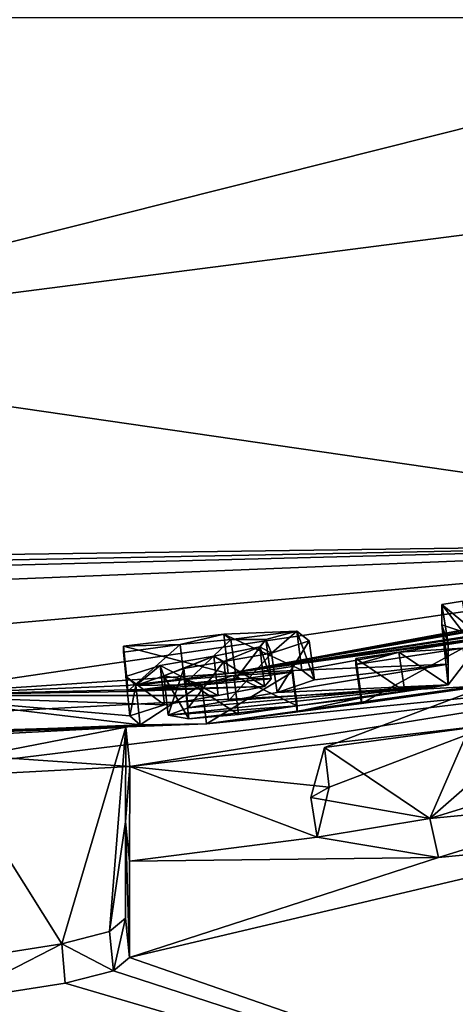
# Model space of a CAD drawing. Units: millimetres. Extents: x -115 to 190, y -244 to 23.
# Drawn here: x 151 to 152, y -136 to -134 of the extents above; entities that cross this region are included whole.
import ezdxf

# ---------------------------------------------------------------- set-up
doc = ezdxf.new("R2010")
doc.units = ezdxf.units.MM
doc.header["$LTSCALE"] = 33.374815
for name, color, linetype in [('467', 7, 'CONTINUOUS'), ('469', 7, 'CONTINUOUS'), ('472', 7, 'CONTINUOUS'), ('495', 7, 'CONTINUOUS'), ('496', 7, 'CONTINUOUS'), ('498', 7, 'CONTINUOUS'), ('503', 7, 'CONTINUOUS'), ('514', 7, 'CONTINUOUS'), ('518', 7, 'CONTINUOUS'), ('519', 7, 'CONTINUOUS'), ('520', 7, 'CONTINUOUS'), ('521', 7, 'CONTINUOUS'), ('547', 7, 'CONTINUOUS'), ('548', 7, 'CONTINUOUS'), ('549', 7, 'CONTINUOUS'), ('550', 7, 'CONTINUOUS'), ('591', 7, 'CONTINUOUS')]:
    doc.layers.add(name, color=color, linetype=linetype)

msp = doc.modelspace()

# ---------------------------------------------------------------- linework, layer by layer
at = {"layer": '467', "color": 7, "linetype": 'CONTINUOUS'}
for points in [[(153.3373, -134.0091, -21.4975), (153.3532, -134.9239, -15.6494), (150.0001, -134.4377, -21.5656), (153.3373, -134.0091, -21.4975)], [(150.0001, -134.4377, -21.5656), (153.3532, -134.9239, -15.6494), (150.4098, -134.9649, -18.0717), (150.0001, -134.4377, -21.5656)], [(150.4098, -134.9992, -17.8532), (153.3532, -134.9239, -15.6494), (149.8462, -135.0662, -17.4631), (150.4098, -134.9992, -17.8532)], [(149.8462, -135.0662, -17.4631), (153.3532, -134.9239, -15.6494), (150.7486, -135.1535, -16.785), (149.8462, -135.0662, -17.4631)], [(150.4098, -134.9649, -18.0717), (153.3532, -134.9239, -15.6494), (150.4098, -134.982, -17.9624), (150.4098, -134.9649, -18.0717)], [(150.4098, -134.982, -17.9624), (153.3532, -134.9239, -15.6494), (150.4098, -134.9992, -17.8532), (150.4098, -134.982, -17.9624)], [(150.7486, -135.1535, -16.785), (153.3532, -134.9239, -15.6494), (150.747, -135.3076, -15.8277), (150.7486, -135.1535, -16.785)], [(150.747, -135.3076, -15.8277), (153.3532, -134.9239, -15.6494), (151.578, -135.2529, -15.7113), (150.747, -135.3076, -15.8277)], [(153.3532, -134.9239, -15.6494), (153.3073, -134.9356, -15.6514), (151.578, -135.2529, -15.7113), (153.3532, -134.9239, -15.6494)], [(153.3073, -134.9356, -15.6514), (153.1373, -134.9773, -15.6582), (151.578, -135.2529, -15.7113), (153.3073, -134.9356, -15.6514)], [(153.1373, -134.9773, -15.6582), (153.0857, -134.9895, -15.6602), (151.578, -135.2529, -15.7113), (153.1373, -134.9773, -15.6582)], [(153.0857, -134.9895, -15.6602), (153.0341, -135.0015, -15.6622), (151.578, -135.2529, -15.7113), (153.0857, -134.9895, -15.6602)], [(153.0341, -135.0015, -15.6622), (152.5796, -135.0981, -15.678), (151.578, -135.2529, -15.7113), (153.0341, -135.0015, -15.6622)], [(152.5796, -135.0981, -15.678), (152.528, -135.108, -15.6796), (151.578, -135.2529, -15.7113), (152.5796, -135.0981, -15.678)], [(153.3453, -135.1236, -14.4541), (152.7579, -135.2559, -14.4961), (151.5244, -135.3788, -14.9797), (153.3453, -135.1236, -14.4541)], [(151.9109, -135.3279, -14.9808), (153.3453, -135.1236, -14.4541), (151.5244, -135.3788, -14.9797), (151.9109, -135.3279, -14.9808)], [(152.528, -135.108, -15.6796), (152.4763, -135.1178, -15.6812), (151.578, -135.2529, -15.7113), (152.528, -135.108, -15.6796)], [(152.4763, -135.1178, -15.6812), (152.2314, -135.1611, -15.6883), (151.578, -135.2529, -15.7113), (152.4763, -135.1178, -15.6812)], [(153.3453, -135.1236, -14.4541), (151.9109, -135.3279, -14.9808), (152.1794, -135.2869, -14.974), (153.3453, -135.1236, -14.4541)], [(152.2314, -135.1611, -15.6883), (152.179, -135.1698, -15.6897), (151.578, -135.2529, -15.7113), (152.2314, -135.1611, -15.6883)], [(152.179, -135.1698, -15.6897), (152.1267, -135.1782, -15.6911), (151.578, -135.2529, -15.7113), (152.179, -135.1698, -15.6897)], [(151.578, -135.2529, -15.7113), (152.1267, -135.1782, -15.6911), (151.7618, -135.2451, -15.6151), (151.578, -135.2529, -15.7113)], [(152.1267, -135.1782, -15.6911), (152.1267, -135.2296, -15.3765), (151.7618, -135.2451, -15.6151), (152.1267, -135.1782, -15.6911)], [(152.1267, -135.2296, -15.3765), (152.1268, -135.2811, -15.0622), (151.7001, -135.3003, -15.3268), (152.1267, -135.2296, -15.3765)], [(151.7939, -135.2692, -15.4405), (152.1267, -135.2296, -15.3765), (151.7001, -135.3003, -15.3268), (151.7939, -135.2692, -15.4405)], [(151.7618, -135.2451, -15.6151), (152.1267, -135.2296, -15.3765), (151.7939, -135.2692, -15.4405), (151.7618, -135.2451, -15.6151)], [(148.9807, -135.4538, -14.8204), (152.7579, -135.2559, -14.4961), (150.534, -135.5277, -14.5453), (148.9807, -135.4538, -14.8204)], [(152.7579, -135.2559, -14.4961), (148.9807, -135.4538, -14.8204), (151.5244, -135.3788, -14.9797), (152.7579, -135.2559, -14.4961)], [(150.534, -135.5277, -14.5453), (152.7579, -135.2559, -14.4961), (151.3331, -135.4851, -14.4608), (150.534, -135.5277, -14.5453)], [(151.3271, -135.2829, -15.6978), (150.747, -135.3076, -15.8277), (151.578, -135.2529, -15.7113), (151.3271, -135.2829, -15.6978)], [(151.598, -135.2659, -15.6167), (151.6857, -135.2661, -15.5478), (151.3271, -135.2981, -15.6046), (151.598, -135.2659, -15.6167)], [(151.4701, -135.2791, -15.6274), (151.598, -135.2659, -15.6167), (151.3271, -135.2981, -15.6046), (151.4701, -135.2791, -15.6274)], [(151.6857, -135.2661, -15.5478), (151.6687, -135.2853, -15.4435), (151.3271, -135.2981, -15.6046), (151.6857, -135.2661, -15.5478)], [(152.7579, -135.2559, -14.4961), (152.2404, -135.3806, -14.3453), (151.3331, -135.4851, -14.4608), (152.7579, -135.2559, -14.4961)], [(150.747, -135.3076, -15.8277), (151.3271, -135.2829, -15.6978), (151.3271, -135.2981, -15.6046), (150.747, -135.3076, -15.8277)], [(151.5531, -135.3081, -15.3908), (150.747, -135.3076, -15.8277), (151.6687, -135.2853, -15.4435), (151.5531, -135.3081, -15.3908)], [(151.6687, -135.2853, -15.4435), (150.747, -135.3076, -15.8277), (151.3271, -135.2981, -15.6046), (151.6687, -135.2853, -15.4435)], [(151.4787, -135.339, -15.2544), (152.1268, -135.2811, -15.0622), (151.4283, -135.357, -15.1784), (151.4787, -135.339, -15.2544)], [(151.4283, -135.357, -15.1784), (152.1268, -135.2811, -15.0622), (151.7506, -135.3338, -15.0818), (151.4283, -135.357, -15.1784)], [(151.5792, -135.3213, -15.2911), (152.1268, -135.2811, -15.0622), (151.4787, -135.339, -15.2544), (151.5792, -135.3213, -15.2911)], [(151.7001, -135.3003, -15.3268), (152.1268, -135.2811, -15.0622), (151.5792, -135.3213, -15.2911), (151.7001, -135.3003, -15.3268)], [(152.1268, -135.2811, -15.0622), (152.0189, -135.2978, -15.065), (151.7506, -135.3338, -15.0818), (152.1268, -135.2811, -15.0622)], [(152.0189, -135.2978, -15.065), (151.9109, -135.3137, -15.0676), (151.7506, -135.3338, -15.0818), (152.0189, -135.2978, -15.065)], [(149.734, -135.4472, -15.0848), (150.747, -135.3076, -15.8277), (151.3587, -135.3812, -15.076), (149.734, -135.4472, -15.0848)], [(151.3587, -135.3812, -15.076), (150.747, -135.3076, -15.8277), (151.3326, -135.3587, -15.2296), (151.3587, -135.3812, -15.076)], [(151.3326, -135.3587, -15.2296), (150.747, -135.3076, -15.8277), (151.4191, -135.3314, -15.341), (151.3326, -135.3587, -15.2296)], [(151.4191, -135.3314, -15.341), (150.747, -135.3076, -15.8277), (151.5531, -135.3081, -15.3908), (151.4191, -135.3314, -15.341)], [(151.9109, -135.3137, -15.0676), (151.9109, -135.3279, -14.9808), (151.7506, -135.348, -14.995), (151.9109, -135.3137, -15.0676)], [(151.7506, -135.3338, -15.0818), (151.9109, -135.3137, -15.0676), (151.7506, -135.348, -14.995), (151.7506, -135.3338, -15.0818)], [(151.4805, -135.366, -15.0884), (151.4283, -135.357, -15.1784), (151.7506, -135.3338, -15.0818), (151.4805, -135.366, -15.0884)], [(151.6042, -135.3558, -15.0618), (151.4805, -135.366, -15.0884), (151.7506, -135.3338, -15.0818), (151.6042, -135.3558, -15.0618)], [(151.7506, -135.348, -14.995), (151.9109, -135.3279, -14.9808), (151.5244, -135.3788, -14.9797), (151.7506, -135.348, -14.995)], [(148.9807, -135.4538, -14.8204), (149.734, -135.4472, -15.0848), (151.5244, -135.3788, -14.9797), (148.9807, -135.4538, -14.8204)], [(151.5244, -135.3788, -14.9797), (149.734, -135.4472, -15.0848), (151.3587, -135.3812, -15.076), (151.5244, -135.3788, -14.9797)], [(152.2404, -135.3806, -14.3453), (151.8303, -135.5368, -13.7906), (151.3331, -135.4851, -14.4608), (152.2404, -135.3806, -14.3453)], [(151.3331, -135.4851, -14.4608), (151.8001, -135.6615, -13.0736), (151.3324, -135.7215, -13.0468), (151.3331, -135.4851, -14.4608)], [(151.8303, -135.5368, -13.7906), (151.8001, -135.6615, -13.0736), (151.3331, -135.4851, -14.4608), (151.8303, -135.5368, -13.7906)], [(152.5893, -135.6642, -12.2819), (153.4351, -136.6914, -5.4986), (151.3322, -135.9613, -11.641), (152.5893, -135.6642, -12.2819)], [(152.1027, -135.7119, -12.5123), (152.5893, -135.6642, -12.2819), (151.3322, -135.9613, -11.641), (152.1027, -135.7119, -12.5123)], [(151.8001, -135.6615, -13.0736), (152.1027, -135.7119, -12.5123), (151.3324, -135.7215, -13.0468), (151.8001, -135.6615, -13.0736)], [(152.1027, -135.7119, -12.5123), (151.3322, -135.9613, -11.641), (151.3324, -135.7215, -13.0468), (152.1027, -135.7119, -12.5123)], [(153.4351, -136.6914, -5.4986), (146.5499, -136.9825, -3.9541), (146.6749, -135.7956, -10.5638), (153.4351, -136.6914, -5.4986)], [(146.8861, -135.8711, -10.4321), (153.4351, -136.6914, -5.4986), (146.6749, -135.7956, -10.5638), (146.8861, -135.8711, -10.4321)], [(147.2542, -135.9846, -10.2561), (153.4351, -136.6914, -5.4986), (146.8861, -135.8711, -10.4321), (147.2542, -135.9846, -10.2561)], [(151.3322, -135.9613, -11.641), (153.4351, -136.6914, -5.4986), (151.2919, -135.9948, -11.4701), (151.3322, -135.9613, -11.641)], [(147.659, -136.0859, -10.1246), (153.4351, -136.6914, -5.4986), (147.2542, -135.9846, -10.2561), (147.659, -136.0859, -10.1246)], [(151.2919, -135.9948, -11.4701), (153.4351, -136.6914, -5.4986), (151.1719, -136.0256, -11.3561), (151.2919, -135.9948, -11.4701)], [(151.1719, -136.0256, -11.3561), (153.4351, -136.6914, -5.4986), (150.8847, -136.0701, -11.2269), (151.1719, -136.0256, -11.3561)], [(153.4351, -136.6914, -5.4986), (150.3963, -136.1473, -10.917), (150.8847, -136.0701, -11.2269), (153.4351, -136.6914, -5.4986)]]:
    msp.add_3dface(points, dxfattribs=at)
at = {"layer": '469', "color": 7, "linetype": 'CONTINUOUS'}
for points in [[(146.1605, -138.3877, 72.9636), (153.8971, -130.4831, 55.6553), (146.1261, -130.4435, 55.5777), (146.1605, -138.3877, 72.9636)], [(153.8624, -138.4413, 73.0571), (153.8971, -130.4831, 55.6553), (146.1605, -138.3877, 72.9636), (153.8624, -138.4413, 73.0571)]]:
    msp.add_3dface(points, dxfattribs=at)
at = {"layer": '472', "color": 7, "linetype": 'CONTINUOUS'}
for points in [[(153.2624, -133.6176, -22.1576), (150.0001, -134.4377, -21.5656), (146.7375, -133.6178, -22.1576), (153.2624, -133.6176, -22.1576)], [(153.3373, -134.0091, -21.4975), (150.0001, -134.4377, -21.5656), (153.2624, -133.6176, -22.1576), (153.3373, -134.0091, -21.4975)]]:
    msp.add_3dface(points, dxfattribs=at)
at = {"layer": '495', "color": 7, "linetype": 'CONTINUOUS'}
for points in [[(151.3233, -135.3869, -14.4446), (151.3331, -135.4851, -14.4608), (151.3226, -135.6234, -13.0303), (151.3233, -135.3869, -14.4446)], [(151.3331, -135.4851, -14.4608), (151.3324, -135.7215, -13.0468), (151.3226, -135.6234, -13.0303), (151.3331, -135.4851, -14.4608)], [(151.3226, -135.6234, -13.0303), (151.3322, -135.9613, -11.641), (151.3224, -135.8633, -11.6241), (151.3226, -135.6234, -13.0303)], [(151.3324, -135.7215, -13.0468), (151.3322, -135.9613, -11.641), (151.3226, -135.6234, -13.0303), (151.3324, -135.7215, -13.0468)]]:
    msp.add_3dface(points, dxfattribs=at)
at = {"layer": '496', "color": 7, "linetype": 'CONTINUOUS'}
for points in [[(151.3331, -135.4851, -14.4608), (151.3233, -135.3869, -14.4446), (150.5271, -135.4293, -14.5289), (151.3331, -135.4851, -14.4608)], [(150.534, -135.5277, -14.5453), (151.3331, -135.4851, -14.4608), (150.5271, -135.4293, -14.5289), (150.534, -135.5277, -14.5453)]]:
    msp.add_3dface(points, dxfattribs=at)
at = {"layer": '498', "color": 7, "linetype": 'CONTINUOUS'}
for points in [[(151.3224, -135.8633, -11.6241), (151.2919, -135.9948, -11.4701), (151.2827, -135.8966, -11.4537), (151.3224, -135.8633, -11.6241)], [(151.3322, -135.9613, -11.641), (151.2919, -135.9948, -11.4701), (151.3224, -135.8633, -11.6241), (151.3322, -135.9613, -11.641)], [(151.2827, -135.8966, -11.4537), (151.2919, -135.9948, -11.4701), (151.1638, -135.9273, -11.3395), (151.2827, -135.8966, -11.4537)], [(150.8847, -136.0701, -11.2269), (150.8781, -135.9718, -11.2099), (151.1638, -135.9273, -11.3395), (150.8847, -136.0701, -11.2269)], [(151.1719, -136.0256, -11.3561), (150.8847, -136.0701, -11.2269), (151.1638, -135.9273, -11.3395), (151.1719, -136.0256, -11.3561)], [(151.2919, -135.9948, -11.4701), (151.1719, -136.0256, -11.3561), (151.1638, -135.9273, -11.3395), (151.2919, -135.9948, -11.4701)]]:
    msp.add_3dface(points, dxfattribs=at)
at = {"layer": '503', "color": 7, "linetype": 'CONTINUOUS'}
for points in [[(151.8188, -135.4377, -13.7812), (152.2404, -135.3806, -14.3453), (152.2256, -135.2828, -14.3303), (151.8188, -135.4377, -13.7812)], [(151.8303, -135.5368, -13.7906), (152.2404, -135.3806, -14.3453), (151.8188, -135.4377, -13.7812), (151.8303, -135.5368, -13.7906)], [(151.7848, -135.5624, -13.0671), (151.8303, -135.5368, -13.7906), (151.8188, -135.4377, -13.7812), (151.7848, -135.5624, -13.0671)], [(151.8001, -135.6615, -13.0736), (151.8303, -135.5368, -13.7906), (151.7848, -135.5624, -13.0671), (151.8001, -135.6615, -13.0736)], [(152.0812, -135.6145, -12.5013), (151.8001, -135.6615, -13.0736), (151.7848, -135.5624, -13.0671), (152.0812, -135.6145, -12.5013)], [(152.5658, -135.5682, -12.2661), (152.1027, -135.7119, -12.5123), (152.0812, -135.6145, -12.5013), (152.5658, -135.5682, -12.2661)], [(152.5893, -135.6642, -12.2819), (152.1027, -135.7119, -12.5123), (152.5658, -135.5682, -12.2661), (152.5893, -135.6642, -12.2819)], [(152.1027, -135.7119, -12.5123), (151.8001, -135.6615, -13.0736), (152.0812, -135.6145, -12.5013), (152.1027, -135.7119, -12.5123)]]:
    msp.add_3dface(points, dxfattribs=at)
at = {"layer": '514', "color": 7, "linetype": 'CONTINUOUS'}
for points in [[(152.1631, -135.1896, -14.958), (151.9109, -135.3279, -14.9808), (151.8966, -135.2303, -14.9647), (152.1631, -135.1896, -14.958)], [(152.1794, -135.2869, -14.974), (151.9109, -135.3279, -14.9808), (152.1631, -135.1896, -14.958), (152.1794, -135.2869, -14.974)]]:
    msp.add_3dface(points, dxfattribs=at)
at = {"layer": '518', "color": 7, "linetype": 'CONTINUOUS'}
for points in [[(152.1107, -135.0808, -15.6752), (152.179, -135.1698, -15.6897), (152.1627, -135.0724, -15.6738), (152.1107, -135.0808, -15.6752)], [(152.1267, -135.1782, -15.6911), (152.179, -135.1698, -15.6897), (152.1107, -135.0808, -15.6752), (152.1267, -135.1782, -15.6911)]]:
    msp.add_3dface(points, dxfattribs=at)
at = {"layer": '519', "color": 7, "linetype": 'CONTINUOUS'}
for points in [[(152.1267, -135.1782, -15.6911), (152.1107, -135.0808, -15.6752), (152.1108, -135.1322, -15.3605), (152.1267, -135.1782, -15.6911)], [(152.1268, -135.2811, -15.0622), (152.1267, -135.2296, -15.3765), (152.1108, -135.1322, -15.3605), (152.1268, -135.2811, -15.0622)], [(152.2147, -135.1668, -15.0434), (152.1268, -135.2811, -15.0622), (152.1108, -135.1322, -15.3605), (152.2147, -135.1668, -15.0434)], [(152.1267, -135.2296, -15.3765), (152.1267, -135.1782, -15.6911), (152.1108, -135.1322, -15.3605), (152.1267, -135.2296, -15.3765)]]:
    msp.add_3dface(points, dxfattribs=at)
at = {"layer": '520', "color": 7, "linetype": 'CONTINUOUS'}
for points in [[(152.1268, -135.2811, -15.0622), (152.2147, -135.1668, -15.0434), (152.0038, -135.2003, -15.0489), (152.1268, -135.2811, -15.0622)], [(151.8966, -135.216, -15.0515), (152.0189, -135.2978, -15.065), (152.0038, -135.2003, -15.0489), (151.8966, -135.216, -15.0515)], [(152.0189, -135.2978, -15.065), (152.1268, -135.2811, -15.0622), (152.0038, -135.2003, -15.0489), (152.0189, -135.2978, -15.065)], [(151.9109, -135.3137, -15.0676), (152.0189, -135.2978, -15.065), (151.8966, -135.216, -15.0515), (151.9109, -135.3137, -15.0676)]]:
    msp.add_3dface(points, dxfattribs=at)
at = {"layer": '521', "color": 7, "linetype": 'CONTINUOUS'}
for points in [[(151.8966, -135.2303, -14.9647), (151.9109, -135.3137, -15.0676), (151.8966, -135.216, -15.0515), (151.8966, -135.2303, -14.9647)], [(151.9109, -135.3279, -14.9808), (151.9109, -135.3137, -15.0676), (151.8966, -135.2303, -14.9647), (151.9109, -135.3279, -14.9808)]]:
    msp.add_3dface(points, dxfattribs=at)
at = {"layer": '547', "color": 7, "linetype": 'CONTINUOUS'}
for points in [[(151.3171, -135.1998, -15.5887), (151.3271, -135.2829, -15.6978), (151.3171, -135.1847, -15.6819), (151.3171, -135.1998, -15.5887)], [(151.3271, -135.2981, -15.6046), (151.3271, -135.2829, -15.6978), (151.3171, -135.1998, -15.5887), (151.3271, -135.2981, -15.6046)]]:
    msp.add_3dface(points, dxfattribs=at)
at = {"layer": '548', "color": 7, "linetype": 'CONTINUOUS'}
for points in [[(151.5847, -135.168, -15.6011), (151.4701, -135.2791, -15.6274), (151.4585, -135.1811, -15.6114), (151.5847, -135.168, -15.6011)], [(151.598, -135.2659, -15.6167), (151.4701, -135.2791, -15.6274), (151.5847, -135.168, -15.6011), (151.598, -135.2659, -15.6167)], [(151.6724, -135.168, -15.5334), (151.598, -135.2659, -15.6167), (151.5847, -135.168, -15.6011), (151.6724, -135.168, -15.5334)], [(151.6857, -135.2661, -15.5478), (151.598, -135.2659, -15.6167), (151.6724, -135.168, -15.5334), (151.6857, -135.2661, -15.5478)], [(151.6572, -135.187, -15.4287), (151.6857, -135.2661, -15.5478), (151.6724, -135.168, -15.5334), (151.6572, -135.187, -15.4287)], [(151.3271, -135.2981, -15.6046), (151.3171, -135.1998, -15.5887), (151.4585, -135.1811, -15.6114), (151.3271, -135.2981, -15.6046)], [(151.4701, -135.2791, -15.6274), (151.3271, -135.2981, -15.6046), (151.4585, -135.1811, -15.6114), (151.4701, -135.2791, -15.6274)], [(151.5425, -135.2099, -15.375), (151.6687, -135.2853, -15.4435), (151.6572, -135.187, -15.4287), (151.5425, -135.2099, -15.375)], [(151.6687, -135.2853, -15.4435), (151.6857, -135.2661, -15.5478), (151.6572, -135.187, -15.4287), (151.6687, -135.2853, -15.4435)], [(151.4087, -135.2332, -15.3251), (151.5531, -135.3081, -15.3908), (151.5425, -135.2099, -15.375), (151.4087, -135.2332, -15.3251)], [(151.5531, -135.3081, -15.3908), (151.6687, -135.2853, -15.4435), (151.5425, -135.2099, -15.375), (151.5531, -135.3081, -15.3908)], [(151.3227, -135.2605, -15.2137), (151.4191, -135.3314, -15.341), (151.4087, -135.2332, -15.3251), (151.3227, -135.2605, -15.2137)], [(151.4191, -135.3314, -15.341), (151.5531, -135.3081, -15.3908), (151.4087, -135.2332, -15.3251), (151.4191, -135.3314, -15.341)], [(151.7375, -135.2502, -14.9789), (151.5244, -135.3788, -14.9797), (151.5123, -135.2808, -14.9637), (151.7375, -135.2502, -14.9789)], [(151.7506, -135.348, -14.995), (151.5244, -135.3788, -14.9797), (151.7375, -135.2502, -14.9789), (151.7506, -135.348, -14.995)], [(151.3326, -135.3587, -15.2296), (151.4191, -135.3314, -15.341), (151.3227, -135.2605, -15.2137), (151.3326, -135.3587, -15.2296)], [(151.3482, -135.2829, -15.0606), (151.3326, -135.3587, -15.2296), (151.3227, -135.2605, -15.2137), (151.3482, -135.2829, -15.0606)], [(151.3587, -135.3812, -15.076), (151.3326, -135.3587, -15.2296), (151.3482, -135.2829, -15.0606), (151.3587, -135.3812, -15.076)], [(151.5123, -135.2808, -14.9637), (151.3587, -135.3812, -15.076), (151.3482, -135.2829, -15.0606), (151.5123, -135.2808, -14.9637)], [(151.5244, -135.3788, -14.9797), (151.3587, -135.3812, -15.076), (151.5123, -135.2808, -14.9637), (151.5244, -135.3788, -14.9797)]]:
    msp.add_3dface(points, dxfattribs=at)
at = {"layer": '549', "color": 7, "linetype": 'CONTINUOUS'}
for points in [[(151.7506, -135.3338, -15.0818), (151.7506, -135.348, -14.995), (151.7375, -135.2359, -15.0657), (151.7506, -135.3338, -15.0818)], [(151.7506, -135.348, -14.995), (151.7375, -135.2502, -14.9789), (151.7375, -135.2359, -15.0657), (151.7506, -135.348, -14.995)]]:
    msp.add_3dface(points, dxfattribs=at)
at = {"layer": '550', "color": 7, "linetype": 'CONTINUOUS'}
for points in [[(151.5672, -135.1548, -15.6952), (151.7618, -135.2451, -15.6151), (151.7499, -135.1474, -15.5972), (151.5672, -135.1548, -15.6952)], [(151.7618, -135.2451, -15.6151), (151.7939, -135.2692, -15.4405), (151.7499, -135.1474, -15.5972), (151.7618, -135.2451, -15.6151)], [(151.7499, -135.1474, -15.5972), (151.7939, -135.2692, -15.4405), (151.7803, -135.1714, -15.4245), (151.7499, -135.1474, -15.5972)], [(151.3171, -135.1847, -15.6819), (151.578, -135.2529, -15.7113), (151.5672, -135.1548, -15.6952), (151.3171, -135.1847, -15.6819)], [(151.578, -135.2529, -15.7113), (151.7618, -135.2451, -15.6151), (151.5672, -135.1548, -15.6952), (151.578, -135.2529, -15.7113)], [(151.7803, -135.1714, -15.4245), (151.7001, -135.3003, -15.3268), (151.6862, -135.2025, -15.311), (151.7803, -135.1714, -15.4245)], [(151.7939, -135.2692, -15.4405), (151.7001, -135.3003, -15.3268), (151.7803, -135.1714, -15.4245), (151.7939, -135.2692, -15.4405)], [(151.3271, -135.2829, -15.6978), (151.578, -135.2529, -15.7113), (151.3171, -135.1847, -15.6819), (151.3271, -135.2829, -15.6978)], [(151.6862, -135.2025, -15.311), (151.5792, -135.3213, -15.2911), (151.5673, -135.2233, -15.2748), (151.6862, -135.2025, -15.311)], [(151.7001, -135.3003, -15.3268), (151.5792, -135.3213, -15.2911), (151.6862, -135.2025, -15.311), (151.7001, -135.3003, -15.3268)], [(151.5673, -135.2233, -15.2748), (151.4787, -135.339, -15.2544), (151.4676, -135.241, -15.238), (151.5673, -135.2233, -15.2748)], [(151.5792, -135.3213, -15.2911), (151.4787, -135.339, -15.2544), (151.5673, -135.2233, -15.2748), (151.5792, -135.3213, -15.2911)], [(151.4676, -135.241, -15.238), (151.4283, -135.357, -15.1784), (151.4175, -135.2591, -15.1611), (151.4676, -135.241, -15.238)], [(151.4787, -135.339, -15.2544), (151.4283, -135.357, -15.1784), (151.4676, -135.241, -15.238), (151.4787, -135.339, -15.2544)], [(151.7506, -135.3338, -15.0818), (151.7375, -135.2359, -15.0657), (151.5923, -135.2578, -15.0456), (151.7506, -135.3338, -15.0818)], [(151.4283, -135.357, -15.1784), (151.4805, -135.366, -15.0884), (151.4175, -135.2591, -15.1611), (151.4283, -135.357, -15.1784)], [(151.4175, -135.2591, -15.1611), (151.4805, -135.366, -15.0884), (151.4691, -135.268, -15.0722), (151.4175, -135.2591, -15.1611)], [(151.4691, -135.268, -15.0722), (151.6042, -135.3558, -15.0618), (151.5923, -135.2578, -15.0456), (151.4691, -135.268, -15.0722)], [(151.4805, -135.366, -15.0884), (151.6042, -135.3558, -15.0618), (151.4691, -135.268, -15.0722), (151.4805, -135.366, -15.0884)], [(151.6042, -135.3558, -15.0618), (151.7506, -135.3338, -15.0818), (151.5923, -135.2578, -15.0456), (151.6042, -135.3558, -15.0618)]]:
    msp.add_3dface(points, dxfattribs=at)
at = {"layer": '591', "color": 7, "linetype": 'CONTINUOUS', "true_color": 0xfaa000}
for points in [[(152.2147, -135.1668, -15.0434), (152.1107, -135.0808, -15.6752), (152.1627, -135.0724, -15.6738), (152.2147, -135.1668, -15.0434)], [(152.1107, -135.0808, -15.6752), (152.2147, -135.1668, -15.0434), (152.1108, -135.1322, -15.3605), (152.1107, -135.0808, -15.6752)], [(151.5847, -135.168, -15.6011), (151.5672, -135.1548, -15.6952), (151.7499, -135.1474, -15.5972), (151.5847, -135.168, -15.6011)], [(151.6724, -135.168, -15.5334), (151.5847, -135.168, -15.6011), (151.7499, -135.1474, -15.5972), (151.6724, -135.168, -15.5334)], [(151.6724, -135.168, -15.5334), (151.7499, -135.1474, -15.5972), (151.6862, -135.2025, -15.311), (151.6724, -135.168, -15.5334)], [(151.7499, -135.1474, -15.5972), (151.7803, -135.1714, -15.4245), (151.6862, -135.2025, -15.311), (151.7499, -135.1474, -15.5972)], [(151.4585, -135.1811, -15.6114), (151.3171, -135.1847, -15.6819), (151.5672, -135.1548, -15.6952), (151.4585, -135.1811, -15.6114)], [(151.5847, -135.168, -15.6011), (151.4585, -135.1811, -15.6114), (151.5672, -135.1548, -15.6952), (151.5847, -135.168, -15.6011)], [(151.6572, -135.187, -15.4287), (151.6724, -135.168, -15.5334), (151.6862, -135.2025, -15.311), (151.6572, -135.187, -15.4287)], [(152.2147, -135.1668, -15.0434), (152.1631, -135.1896, -14.958), (152.0038, -135.2003, -15.0489), (152.2147, -135.1668, -15.0434)], [(151.3171, -135.1998, -15.5887), (151.3171, -135.1847, -15.6819), (151.4585, -135.1811, -15.6114), (151.3171, -135.1998, -15.5887)], [(151.5425, -135.2099, -15.375), (151.6572, -135.187, -15.4287), (151.5673, -135.2233, -15.2748), (151.5425, -135.2099, -15.375)], [(151.6572, -135.187, -15.4287), (151.6862, -135.2025, -15.311), (151.5673, -135.2233, -15.2748), (151.6572, -135.187, -15.4287)], [(152.1631, -135.1896, -14.958), (151.8966, -135.2303, -14.9647), (152.0038, -135.2003, -15.0489), (152.1631, -135.1896, -14.958)], [(151.8966, -135.2303, -14.9647), (151.8966, -135.216, -15.0515), (152.0038, -135.2003, -15.0489), (151.8966, -135.2303, -14.9647)], [(151.4087, -135.2332, -15.3251), (151.5425, -135.2099, -15.375), (151.4175, -135.2591, -15.1611), (151.4087, -135.2332, -15.3251)], [(151.5425, -135.2099, -15.375), (151.4676, -135.241, -15.238), (151.4175, -135.2591, -15.1611), (151.5425, -135.2099, -15.375)], [(151.5425, -135.2099, -15.375), (151.5673, -135.2233, -15.2748), (151.4676, -135.241, -15.238), (151.5425, -135.2099, -15.375)], [(151.3482, -135.2829, -15.0606), (151.3227, -135.2605, -15.2137), (151.4087, -135.2332, -15.3251), (151.3482, -135.2829, -15.0606)], [(151.3482, -135.2829, -15.0606), (151.4087, -135.2332, -15.3251), (151.4175, -135.2591, -15.1611), (151.3482, -135.2829, -15.0606)], [(151.7375, -135.2502, -14.9789), (151.5123, -135.2808, -14.9637), (151.5923, -135.2578, -15.0456), (151.7375, -135.2502, -14.9789)], [(151.7375, -135.2359, -15.0657), (151.7375, -135.2502, -14.9789), (151.5923, -135.2578, -15.0456), (151.7375, -135.2359, -15.0657)], [(151.3482, -135.2829, -15.0606), (151.4175, -135.2591, -15.1611), (151.4691, -135.268, -15.0722), (151.3482, -135.2829, -15.0606)], [(151.5123, -135.2808, -14.9637), (151.3482, -135.2829, -15.0606), (151.4691, -135.268, -15.0722), (151.5123, -135.2808, -14.9637)], [(151.5123, -135.2808, -14.9637), (151.4691, -135.268, -15.0722), (151.5923, -135.2578, -15.0456), (151.5123, -135.2808, -14.9637)], [(152.0812, -135.6145, -12.5013), (151.8188, -135.4377, -13.7812), (152.2256, -135.2828, -14.3303), (152.0812, -135.6145, -12.5013)], [(152.0812, -135.6145, -12.5013), (152.2256, -135.2828, -14.3303), (152.248, -135.4687, -13.1974), (152.0812, -135.6145, -12.5013)], [(150.5271, -135.4293, -14.5289), (151.3233, -135.3869, -14.4446), (150.878, -135.4737, -14.1471), (150.5271, -135.4293, -14.5289)], [(151.3233, -135.3869, -14.4446), (151.1638, -135.9273, -11.3395), (150.878, -135.4737, -14.1471), (151.3233, -135.3869, -14.4446)], [(151.3233, -135.3869, -14.4446), (151.2827, -135.8966, -11.4537), (151.1638, -135.9273, -11.3395), (151.3233, -135.3869, -14.4446)], [(151.3233, -135.3869, -14.4446), (151.3226, -135.6234, -13.0303), (151.2827, -135.8966, -11.4537), (151.3233, -135.3869, -14.4446)], [(152.0812, -135.6145, -12.5013), (151.7848, -135.5624, -13.0671), (151.8188, -135.4377, -13.7812), (152.0812, -135.6145, -12.5013)], [(152.0812, -135.6145, -12.5013), (152.248, -135.4687, -13.1974), (152.3914, -135.5192, -12.7479), (152.0812, -135.6145, -12.5013)], [(151.1638, -135.9273, -11.3395), (150.8781, -135.9718, -11.2099), (150.878, -135.4737, -14.1471), (151.1638, -135.9273, -11.3395)], [(152.5658, -135.5682, -12.2661), (152.0812, -135.6145, -12.5013), (152.3914, -135.5192, -12.7479), (152.5658, -135.5682, -12.2661)], [(151.3226, -135.6234, -13.0303), (151.3224, -135.8633, -11.6241), (151.2827, -135.8966, -11.4537), (151.3226, -135.6234, -13.0303)]]:
    msp.add_3dface(points, dxfattribs=at)

doc.saveas('drawing.dxf')
